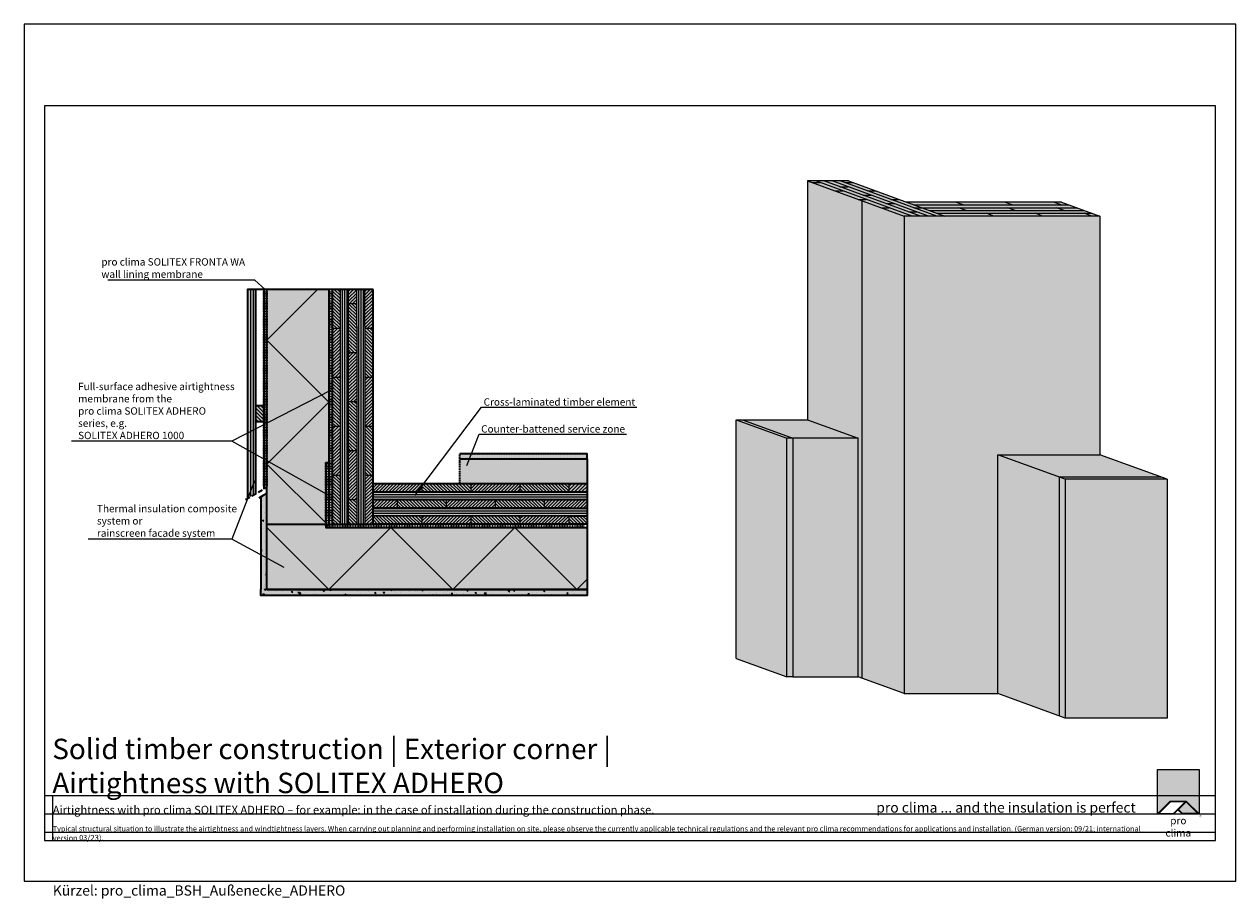
# Model space of a CAD drawing. Units: millimetres. Extents: x -3680 to 44285, y -11462 to 76072.
# Drawn here: x 13525 to 16495, y 7138 to 9281 of the extents above; entities that cross this region are included whole.
import ezdxf
from ezdxf import colors
from ezdxf.entities.mleader import LeaderData, LeaderLine
from ezdxf.math import Vec2, Vec3

# ---------------------------------------------------------------- set-up
doc = ezdxf.new("R2010")
doc.units = ezdxf.units.MM
doc.linetypes.add('ACAD_ISO10W100', pattern=[18, 12, -3, 0, -3])
doc.linetypes.add('pro_clima_Bahnen_eng', pattern=[4, 2, -2])
for name, color, linetype, plot in [('Ansichtsfenster', 220, 'Continuous', False), ('Hilfslinie', 202, 'Continuous', False), ('Text Autorenvermek', 131, 'Continuous', False)]:
    doc.layers.add(name, color=color, linetype=linetype, plot=plot)
for name, color, linetype, lineweight in [('Beschriftung', 112, 'Continuous', 18), ('Kontur 0.18', 7, 'Continuous', 18), ('Kontur 0.25', 7, 'Continuous', 25), ('Kontur 0.35', 7, 'Continuous', 35), ('pro clima Außendichtung', 40, 'pro_clima_Bahnen_eng', 100), ('Schraffur', 134, 'Continuous', 25), ('Schriftfeld', 8, 'Continuous', 25), ('Strichpunkt', 80, 'ACAD_ISO10W100', 35)]:
    doc.layers.add(name, color=color, linetype=linetype, lineweight=lineweight)
doc.layers.add('Logo', color=230, linetype='Continuous', lineweight=0, plot=False)
doc.layers.add('pro clima Luftdichtung', color=144, linetype='pro_clima_Bahnen_eng', lineweight=100, true_color=0x007ca5)
doc.layers.add('Schraffur farblich', color=71, linetype='Continuous')
doc.layers.add('Text', color=112, linetype='Continuous')
doc.styles.get("Standard").update_dxf_attribs({"font": 'arial.ttf'})
doc.styles.add('Stil1', font='arial.ttf')
pattern_1 = [(135, (14248.2474, 6905.5967), (-4.041115, -4.041115), [])]
pattern_2 = [(225, (14248.2474, 6905.5967), (4.041115, -4.041115), [])]

# ---------------------------------------------------------------- blocks, each defined once
blk = doc.blocks.new('pro clima Logo')
at = {"layer": 'Schraffur', "true_color": 0x0085bd}
h = blk.add_hatch(color=142, dxfattribs=at)
h.dxf.hatch_style = 1
h.paths.add_polyline_path([(10.2, 0), (0, 0), (0, -10.91), (3.13, -7.78), (7.08, -7.78), (10.2, -10.91)])
at = {"layer": 'Schraffur', "true_color": 0x000000}
h = blk.add_hatch(color=18, dxfattribs=at)
h.dxf.hatch_style = 1
h.paths.add_polyline_path([(7.08, -7.78), (3.13, -7.78), (0, -10.91), (4.02, -10.91), (5.04, -9.88), (6.07, -10.91), (10.2, -10.91)])
h.paths.add_polyline_path([(6.82, -7.92), (3.96, -10.78), (0.33, -10.78), (3.18, -7.92)], flags=16)
h.paths.add_polyline_path([(7.02, -7.92), (9.88, -10.78), (6.13, -10.78), (5.14, -9.79)], flags=16)
at = {"layer": 'Schraffur', "true_color": 0x00a13a}
h = blk.add_hatch(color=114, dxfattribs=at)
h.dxf.hatch_style = 1
h.paths.add_polyline_path([(7.02, -7.92), (5.14, -9.79), (6.13, -10.78), (9.88, -10.78)])
at = {"layer": 'Logo'}
blk.add_lwpolyline([(0, -10.91), (0, 0), (10.2, 0), (10.2, -10.91)], dxfattribs=at)
for points in [[(0, -10.91), (3.13, -7.78), (7.08, -7.78), (10.2, -10.91), (6.07, -10.91), (5.04, -9.88), (4.02, -10.91)], [(6.82, -7.92), (3.18, -7.92), (0.33, -10.78), (3.96, -10.78)], [(9.88, -10.78), (6.13, -10.78), (5.14, -9.79), (7.02, -7.92)]]:
    blk.add_lwpolyline(points, close=True, dxfattribs=at)
at = {"layer": 'Text', "attachment_point": 1, "style": 'Stil1'}
for s, width, heights, insert, char_height in [('®', 1.1845, [0], (10.31, -11.3), 0.8), ('\\pxqc;pro clima', 10.2532, [2.53], (0, -11.64), 1.8)]:
    blk.add_mtext_dynamic_manual_height_columns(s, width=width, gutter_width=12.5, heights=heights, dxfattribs=dict(at, insert=insert, char_height=char_height))
blk = doc.blocks.new('_None')
blk = doc.blocks.new('Hinweise_zur_Zeichnung')
at = {"layer": 'Hilfslinie'}
for points in [[(1685.2, 27980.6), (1685.2, 28090.6)], [(1665.2, 28000.6), (4535.2, 28000.6)]]:
    blk.add_lwpolyline(points, dxfattribs=at)
at = {"layer": 'Text', "insert": (1685.2, 28015.9), "char_height": 14, "attachment_point": 1}
blk.add_mtext_dynamic_manual_height_columns('{\\H0.92857x;\\C252;\\c9999763;Typical structural situation to illustrate the airtightness and windtightness layers. When carrying out planning and performing installation on site, please observe the currently applicable technical regulations and the relevant pro clima recommendations for applications and installation. (German version: 09/21; international version 03\\H1.07692x;/23).}', width=2717.167, gutter_width=12.5, heights=[41.7], dxfattribs=at)

msp = doc.modelspace()

# ---------------------------------------------------------------- hatches: boundary and pattern name
at = {"layer": 'Schraffur', "transparency": 33554687}
h = msp.add_hatch(dxfattribs=at)
h.set_pattern_fill('ANSI31', color=256, scale=2, angle=-135)
h.set_pattern_definition([(270, (31384.426, 5723.493), (6.35, -4e-15), [])])
h.paths.add_polyline_path([(14092.185, 8630.59668), (14092.185, 8130.0123), (14072.185, 8118.46529), (14072.185, 8630.59668)])
at = {"layer": 'Schraffur'}
h = msp.add_hatch(dxfattribs=at)
h.set_pattern_fill('ANSI31', color=256, scale=1.8, angle=90)
h.set_pattern_definition(pattern_1)
h.paths.add_polyline_path([(14360.185, 8295.59668), (14360.185, 8175.59668), (14380.185, 8175.59668), (14380.185, 8295.59668)])
h.paths.add_polyline_path([(14320.185, 8355.59668), (14320.185, 8235.59668), (14340.185, 8235.59668), (14340.185, 8355.59668)])
h.paths.add_polyline_path([(14280.185, 8415.59668), (14280.185, 8295.59668), (14300.185, 8295.59668), (14300.185, 8415.59668)])
h.paths.add_polyline_path([(14320.185, 8115.59668), (14320.185, 8055.59668), (14340.185, 8055.59668), (14340.185, 8115.59668)])
h.paths.add_polyline_path([(14280.185, 8175.59668), (14280.185, 8055.59668), (14300.185, 8055.59668), (14300.185, 8175.59668)])
h.paths.add_polyline_path([(14360.185, 8535.59668), (14360.185, 8415.59668), (14380.185, 8415.59668), (14380.185, 8535.59668)])
h.paths.add_polyline_path([(14320.185, 8595.59668), (14320.185, 8580.59668), (14320.185, 8475.59668), (14340.185, 8475.59668), (14340.185, 8540.59668), (14340.185, 8595.59668)])
h.paths.add_polyline_path([(14300.185, 8630.59668), (14280.185, 8630.59668), (14280.185, 8535.59668), (14300.185, 8535.59668)])
h = msp.add_hatch(dxfattribs=at)
h.set_pattern_fill('ANSI31', color=256, scale=1.8, angle=180)
h.set_pattern_definition(pattern_2)
h.paths.add_polyline_path([(14360.185, 8175.59668), (14360.185, 8055.59668), (14380.185, 8055.59668), (14380.185, 8175.59668)])
h.paths.add_polyline_path([(14320.185, 8235.59668), (14320.185, 8115.59668), (14340.185, 8115.59668), (14340.185, 8235.59668)])
h.paths.add_polyline_path([(14280.185, 8295.59668), (14280.185, 8175.59668), (14300.185, 8175.59668), (14300.185, 8295.59668)])
h.paths.add_polyline_path([(14360.185, 8415.59668), (14360.185, 8295.59668), (14380.185, 8295.59668), (14380.185, 8415.59668)])
h.paths.add_polyline_path([(14320.185, 8475.59668), (14320.185, 8355.59668), (14340.185, 8355.59668), (14340.185, 8475.59668)])
h.paths.add_polyline_path([(14280.185, 8535.59668), (14280.185, 8415.59668), (14300.185, 8415.59668), (14300.185, 8535.59668)])
h.paths.add_polyline_path([(14340.185, 8630.59668), (14320.185, 8630.59668), (14320.185, 8595.59668), (14340.185, 8595.59668)])
h.paths.add_polyline_path([(14380.185, 8630.59668), (14360.185, 8630.59668), (14360.185, 8535.59668), (14380.185, 8535.59668)])
h = msp.add_hatch(dxfattribs=at)
h.set_pattern_fill('ANSI31', color=256, scale=1.8, angle=225)
h.set_pattern_definition([(270, (14248.2474, 6905.5967), (5.715, -8e-16), [])])
h.paths.add_polyline_path([(14320.185, 8630.59668), (14300.185, 8630.59668), (14300.185, 8055.59668), (14320.185, 8055.59668)])
h.paths.add_polyline_path([(14360.185, 8630.59668), (14340.185, 8630.59668), (14340.185, 8055.59668), (14360.185, 8055.59668)])
at = {"layer": 'Schraffur', "transparency": 33554687}
h = msp.add_hatch(dxfattribs=at)
h.set_pattern_fill('ANSI31', color=256, scale=2, angle=-270)
h.set_pattern_definition([(135, (31384.426, 5623.1046), (-4.490128, -4.490128), [])])
h.paths.add_polyline_path([(14112.185, 8346.45674), (14112.185, 8306.45674), (14092.185, 8306.45674), (14092.185, 8346.45674)])
at = {"layer": 'Schraffur'}
h = msp.add_hatch(dxfattribs=at)
h.set_pattern_fill('PUNKTE2', color=256, scale=6, angle=90, pattern_type=2)
h.set_pattern_definition([(90, (15938.188, 6905.5967), (-6, 6), [0, -6])])
h.paths.add_polyline_path([(14593.18816, 8228.09668), (14593.18816, 8215.59668), (14905.185, 8215.59668), (14905.185, 8228.09668)])
h = msp.add_hatch(dxfattribs=at)
h.set_pattern_fill('ANSI31', color=256, scale=1.8, angle=90)
h.set_pattern_definition(pattern_1)
h.paths.add_polyline_path([(14380.185, 8075.59668), (14380.185, 8055.59668), (14500.185, 8055.59668), (14500.185, 8075.59668)])
h.paths.add_polyline_path([(14620.185, 8075.59668), (14620.185, 8055.59668), (14740.185, 8055.59668), (14740.185, 8075.59668)])
h.paths.add_polyline_path([(14440.185, 8115.59668), (14440.185, 8095.59668), (14560.185, 8095.59668), (14560.185, 8115.59668)])
h.paths.add_polyline_path([(14500.185, 8155.59668), (14500.185, 8135.59668), (14620.185, 8135.59668), (14620.185, 8155.59668)])
h.paths.add_polyline_path([(14680.185, 8115.59668), (14680.185, 8095.59668), (14800.185, 8095.59668), (14800.185, 8115.59668)])
h.paths.add_polyline_path([(14740.185, 8155.59668), (14740.185, 8135.59668), (14860.185, 8135.59668), (14860.185, 8155.59668)])
h = msp.add_hatch(dxfattribs=at)
h.set_pattern_fill('ANSI31', color=256, scale=1.8, angle=180)
h.set_pattern_definition(pattern_2)
h.paths.add_polyline_path([(14380.185, 8115.59668), (14380.185, 8095.59668), (14440.185, 8095.59668), (14440.185, 8115.59668)])
h.paths.add_polyline_path([(14380.185, 8155.59668), (14380.185, 8135.59668), (14500.185, 8135.59668), (14500.185, 8155.59668)])
h.paths.add_polyline_path([(14500.185, 8075.59668), (14500.185, 8055.59668), (14620.185, 8055.59668), (14620.185, 8075.59668)])
h.paths.add_polyline_path([(14560.185, 8115.59668), (14560.185, 8095.59668), (14680.185, 8095.59668), (14680.185, 8115.59668)])
h.paths.add_polyline_path([(14620.185, 8155.59668), (14620.185, 8135.59668), (14740.185, 8135.59668), (14740.185, 8155.59668)])
h.paths.add_polyline_path([(14740.185, 8075.59668), (14740.185, 8055.59668), (14860.185, 8055.59668), (14860.185, 8075.59668)])
h.paths.add_polyline_path([(14800.185, 8115.59668), (14800.185, 8095.59668), (14865.185, 8095.59668), (14905.185, 8095.59668), (14905.185, 8115.59668)])
at = {"layer": 'Schraffur', "transparency": 33554687}
h = msp.add_hatch(dxfattribs=at)
h.set_pattern_fill('ANSI31', color=256, scale=2, angle=180)
h.set_pattern_definition([(225, (38660.9466, 33700.0856), (4.4901281, -4.4901281), [])])
h.paths.add_polyline_path([(14860.185, 8155.59668), (14860.185, 8135.59668), (14905.185, 8135.59668), (14905.185, 8155.59668)])
at = {"layer": 'Schraffur'}
h = msp.add_hatch(dxfattribs=at)
h.set_pattern_fill('AR-CONC', color=256, scale=0.2, angle=90)
h.set_pattern_definition([(140, (15915.43, 6970.35), (3.1878, 36.43693), [3.81, -41.91]), (85, (15915.43, 6970.35), (-38.2114, -7.0487), [3.048, -33.5281]), (190.4514, (15915.696, 6973.388), (-35.02355, 29.38825), [3.238, -35.61805]), (136.1842, (15905.27, 6970.35), (8.4085, 54.2158), [5.715, -62.865]), (186.6356, (15905.97, 6974.87), (-49.4852, 47.4808), [4.857, -53.4271]), (81.1842, (15905.27, 6970.35), (-49.4852, 47.4808), [4.572, -50.292]), (111, (15907.81, 6975.43), (20.45304, 30.32288), [3.81, -41.91]), (56, (15907.81, 6975.43), (-36.8376, 12.3604), [3.048, -33.528]), (161.4514, (15909.515, 6977.958), (-16.38455, 42.6833), [3.238, -35.618]), (127.5, (15915.43, 6970.351), (-16.91101, 0.61772), [0, -33.1216, 0, -34.036, 0, -33.655]), (97.5, (15915.43, 6970.351), (-20.03611, 13.36393), [0, -19.4056, 0, -32.3596, 0, -12.827]), (57.5, (15915.43, 6959.023), (1.14575, 27.11812), [0, -12.7, 0, -39.624, 0, -52.578]), (47.5, (15915.43, 6953.943), (-5.0853, 29.62584), [0, -16.51, 0, -26.3144, 0, -37.338])])
h.paths.add_polyline_path([(14120.185, 7880.59668), (14105.185, 7880.59668), (14105.185, 8122.51785), (14120.185, 8131.1781)])
h = msp.add_hatch(dxfattribs=at)
h.set_pattern_fill('ANSI31', color=256, scale=1.8, angle=135)
h.set_pattern_definition([(180, (14248.2474, 6945.5967), (-3e-16, -5.715), [])])
h.paths.add_polyline_path([(14380.185, 8135.59668), (14380.185, 8115.59668), (14865.185, 8115.59668), (14905.185, 8115.59668), (14905.185, 8135.59668), (14865.185, 8135.59668)])
h = msp.add_hatch(dxfattribs=at)
h.set_pattern_fill('ANSI31', color=256, scale=1.8, angle=135)
h.set_pattern_definition([(180, (14248.2474, 6905.5967), (-3e-16, -5.715), [])])
h.paths.add_polyline_path([(14380.185, 8095.59668), (14380.185, 8075.59668), (14865.185, 8075.59668), (14905.185, 8075.59668), (14905.185, 8095.59668), (14865.185, 8095.59668)])
at = {"layer": 'Schraffur', "transparency": 33554687}
h = msp.add_hatch(dxfattribs=at)
h.set_pattern_fill('ANSI31', color=256, scale=1.8, angle=90)
h.set_pattern_definition([(135, (38660.9466, 33700.0856), (-4.0411153, -4.0411153), [])])
h.paths.add_polyline_path([(14865.185, 8075.59668), (14860.185, 8075.59668), (14860.185, 8055.59668), (14905.185, 8055.59668), (14905.185, 8075.59668)])
at = {"layer": 'Schraffur'}
h = msp.add_hatch(dxfattribs=at)
h.set_pattern_fill('AR-CONC', color=256, scale=0.2, angle=90)
h.set_pattern_definition([(140, (15880.185, 6905.597), (3.1878, 36.43693), [3.81, -41.91]), (85, (15880.185, 6905.597), (-38.2114, -7.0487), [3.048, -33.5281]), (190.4514, (15880.45, 6908.633), (-35.02355, 29.38825), [3.238, -35.61805]), (136.1842, (15870.025, 6905.597), (8.4085, 54.2158), [5.715, -62.865]), (186.6356, (15870.726, 6910.115), (-49.4852, 47.4808), [4.857, -53.4271]), (81.184, (15870.025, 6905.597), (-49.4852, 47.4808), [4.572, -50.292]), (111, (15872.565, 6910.677), (20.45304, 30.3229), [3.81, -41.91]), (56, (15872.565, 6910.677), (-36.8376, 12.3604), [3.048, -33.528]), (161.4514, (15874.27, 6913.204), (-16.38455, 42.6833), [3.238, -35.618]), (127.5, (15880.185, 6905.597), (-16.91101, 0.61772), [0, -33.1216, 0, -34.036, 0, -33.655]), (97.5, (15880.185, 6905.597), (-20.03611, 13.36393), [0, -19.4056, 0, -32.3596, 0, -12.827]), (57.5, (15880.185, 6894.268), (1.14575, 27.11812), [0, -12.7, 0, -39.624, 0, -52.578]), (47.5, (15880.185, 6889.188), (-5.0853, 29.62584), [0, -16.51, 0, -26.3144, 0, -37.338])])
h.paths.add_polyline_path([(14120.185, 7895.59668), (14120.185, 7880.59668), (14905.185, 7880.59668), (14905.185, 7895.59668)])
at = {"layer": 'Schraffur farblich', "true_color": 0xfaf0c8, "transparency": 33554687}
h = msp.add_hatch(color=254, dxfattribs=at)
h.dxf.hatch_style = 1
h.paths.add_polyline_path([(15545.58868, 8896.55793), (15445.58868, 8896.55793), (15682.16771, 8810.45021), (15782.16771, 8810.45021)])
h.paths.add_polyline_path([(16068.19845, 8844.65222), (15688.19845, 8844.65222), (15782.16771, 8810.45021), (16162.16771, 8810.45021)])
at = {"layer": 'Schraffur farblich', "true_color": 0x0085bd, "transparency": 33554687}
h = msp.add_hatch(color=142, dxfattribs=at)
h.dxf.hatch_style = 1
h.paths.add_polyline_path([(15579.01029, 8847.99643), (15445.58868, 8896.55793), (15445.58868, 8311.55793), (15569.40459, 8266.49262), (15569.40459, 7681.49262), (15579.01029, 7677.99643)])
h.paths.add_polyline_path([(15682.16771, 8810.45021), (15579.01029, 8847.99643), (15579.01029, 7677.99643), (15682.16771, 7640.45021)])
h.paths.add_polyline_path([(16162.16771, 8810.45021), (15682.16771, 8810.45021), (15682.16771, 7640.45021), (15912.16771, 7640.45021), (15912.16771, 8225.45021), (16162.16771, 8225.45021)])
at = {"layer": 'Schraffur farblich', "true_color": 0xfaf0c8, "transparency": 33554687}
h = msp.add_hatch(color=254, dxfattribs=at)
h.dxf.hatch_style = 1
h.paths.add_polyline_path([(14092.185, 8145.49558), (14072.185, 8135.9438), (14072.185, 8630.59668), (14092.185, 8630.59668)])
h.paths.add_polyline_path([(14112.185, 8306.45674), (14092.185, 8306.45674), (14092.185, 8346.45674), (14112.185, 8346.45674)])
h.paths.add_polyline_path([(14092.185, 8130.0123), (14072.185, 8118.46529), (14072.185, 8135.9438), (14092.185, 8145.49558)])
at = {"layer": 'Schraffur farblich', "true_color": 0xfaf0f0, "transparency": 33554687}
h = msp.add_hatch(color=7, dxfattribs=at)
h.dxf.hatch_style = 1
h.paths.add_polyline_path([(14272.185, 8630.59668), (14120.185, 8630.59668), (14120.185, 8055.59668), (14264.185, 8055.59668), (14264.185, 8205.59668), (14272.185, 8205.59668)])
h.paths.add_polyline_path([(14905.185, 8047.59668), (14264.185, 8047.59668), (14264.185, 8055.59668), (14120.185, 8055.59668), (14120.185, 7895.59668), (14905.185, 7895.59668)])
at = {"layer": 'Schraffur farblich', "true_color": 0xfaf0c8, "transparency": 33554687}
h = msp.add_hatch(color=254, dxfattribs=at)
h.dxf.hatch_style = 1
h.paths.add_polyline_path([(14280.185, 8630.59668), (14280.185, 8055.59668), (14380.185, 8055.59668), (14380.185, 8630.59668)])
h.paths.add_polyline_path([(14380.185, 8155.59668), (14380.185, 8055.59668), (14905.185, 8055.59668), (14905.185, 8155.59668)])
at = {"layer": 'Schraffur farblich', "true_color": 0xfcfcfc, "transparency": 33554687}
h = msp.add_hatch(color=7, dxfattribs=at)
h.dxf.hatch_style = 1
h.paths.add_polyline_path([(15285.58868, 8311.55793), (15270.58868, 8311.55793), (15394.40459, 8266.49262), (15409.40459, 8266.49262)])
h.paths.add_polyline_path([(15409.40459, 8266.49262), (15394.40459, 8266.49262), (15394.40459, 7681.49262), (15409.40459, 7681.49262)])
h.paths.add_polyline_path([(15394.40459, 8266.49262), (15270.58868, 8311.55793), (15270.58868, 7726.55793), (15394.40459, 7681.49262)])
at = {"layer": 'Schraffur farblich', "true_color": 0xfaf0f0, "transparency": 33554687}
h = msp.add_hatch(color=7, dxfattribs=at)
h.dxf.hatch_style = 1
h.paths.add_polyline_path([(16162.16771, 8225.45021), (15912.16771, 8225.45021), (16062.51853, 8170.72698), (16312.51853, 8170.72698)])
h.paths.add_polyline_path([(16062.51853, 8170.72698), (15912.16771, 8225.45021), (15912.16771, 7640.45021), (16062.51853, 7585.72698)])
h.paths.add_polyline_path([(15445.58868, 8311.55793), (15285.58868, 8311.55793), (15409.40459, 8266.49262), (15569.40459, 8266.49262)])
h.paths.add_polyline_path([(15569.40459, 8266.49262), (15409.40459, 8266.49262), (15409.40459, 7681.49262), (15569.40459, 7681.49262)])
at = {"layer": 'Schraffur farblich', "true_color": 0xfcfcfc, "transparency": 33554687}
h = msp.add_hatch(color=7, dxfattribs=at)
h.dxf.hatch_style = 1
h.paths.add_polyline_path([(14905.185, 8228.09668), (14593.18816, 8228.09668), (14593.18816, 8215.59668), (14905.185, 8215.59668)])
h.paths.add_polyline_path([(14905.185, 7895.59668), (14120.185, 7895.59668), (14120.185, 8131.1781), (14105.185, 8122.51785), (14105.185, 7895.59668), (14105.185, 7880.59668), (14905.185, 7880.59668)])
at = {"layer": 'Schraffur farblich', "true_color": 0xfaf0f0, "transparency": 33554687}
h = msp.add_hatch(color=7, dxfattribs=at)
h.dxf.hatch_style = 1
h.paths.add_polyline_path([(14593.18816, 8215.59668), (14593.18816, 8155.59668), (14905.185, 8155.59668), (14905.185, 8215.59668)])
at = {"layer": 'Schraffur farblich', "true_color": 0xfcfcfc, "transparency": 33554687}
h = msp.add_hatch(color=7, dxfattribs=at)
h.dxf.hatch_style = 1
h.paths.add_polyline_path([(16326.61392, 8165.59668), (16076.61392, 8165.59668), (16076.61392, 7580.59668), (16326.61392, 7580.59668)])
h.paths.add_polyline_path([(16076.61392, 8165.59668), (16062.51853, 8170.72698), (16062.51853, 7585.72698), (16076.61392, 7580.59668)])
h.paths.add_polyline_path([(16312.51853, 8170.72698), (16062.51853, 8170.72698), (16076.61392, 8165.59668), (16326.61392, 8165.59668)])

# ---------------------------------------------------------------- linework, layer by layer
at = {"layer": 'Ansichtsfenster'}
msp.add_lwpolyline([(13525.185, 7180.59668), (16495.185, 7180.59668), (16495.185, 9280.59668), (13525.185, 9280.59668)], close=True, dxfattribs=at)
at = {"layer": 'Hilfslinie'}
for points in [[(13575.185, 7390.59668), (16445.185, 7390.59668)], [(13595.185, 7280.59668), (13595.185, 7390.59668)], [(13575.185, 7345.59668), (16445.185, 7345.59668)], [(13575.185, 7300.59668), (16445.185, 7300.59668)]]:
    msp.add_lwpolyline(points, dxfattribs=at)
at = {"layer": 'Kontur 0.18'}
for p, q in [((15456.64148, 8892.53504), (15476.64148, 8892.53504)), ((15702.16771, 8810.45021), (15465.58868, 8896.55793)), ((15722.16771, 8810.45021), (15485.58868, 8896.55793)), ((15742.16771, 8810.45021), (15505.58868, 8896.55793)), ((15524.83226, 8882.27444), (15544.83226, 8882.27444)), ((15762.16771, 8810.45021), (15525.58868, 8896.55793)), ((15536.64148, 8892.53504), (15556.64148, 8892.53504)), ((15513.02304, 8872.01383), (15533.02304, 8872.01383)), ((15569.40459, 8851.49262), (15589.40459, 8851.49262)), ((15581.21382, 8861.75323), (15601.21382, 8861.75323)), ((15593.02304, 8872.01383), (15613.02304, 8872.01383)), ((15649.40459, 8851.49262), (15669.40459, 8851.49262)), ((15625.78615, 8830.97141), (15645.78615, 8830.97141)), ((15637.59537, 8841.23202), (15657.59537, 8841.23202)), ((15705.78615, 8830.97141), (15725.78615, 8830.97141)), ((15706.9923, 8837.81182), (16086.9923, 8837.81182)), ((15725.78615, 8830.97141), (16105.78615, 8830.97141)), ((15744.58, 8824.13101), (16124.58, 8824.13101)), ((15826.9923, 8837.81182), (15808.19845, 8844.65222)), ((15834.58, 8824.13101), (15815.78615, 8830.97141)), ((15946.9923, 8837.81182), (15928.19845, 8844.65222)), ((15954.58, 8824.13101), (15935.78615, 8830.97141)), ((16066.9923, 8837.81182), (16048.19845, 8844.65222)), ((16074.58, 8824.13101), (16055.78615, 8830.97141)), ((15693.97693, 8820.71081), (15713.97693, 8820.71081)), ((15763.37386, 8817.29061), (16143.37386, 8817.29061)), ((15902.16771, 8810.45021), (15883.37386, 8817.29061)), ((16022.16771, 8810.45021), (16003.37386, 8817.29061)), ((16142.16771, 8810.45021), (16123.37386, 8817.29061))]:
    msp.add_line(p, q, dxfattribs=at)
at = {"layer": 'Kontur 0.25'}
for p, q in [((15445.58868, 8896.55793), (15682.16771, 8810.45021)), ((15545.58868, 8896.55793), (15782.16771, 8810.45021)), ((16068.19845, 8844.65222), (15688.19845, 8844.65222)), ((16162.16771, 8810.45021), (15682.16771, 8810.45021)), ((15682.16771, 8810.45021), (15682.16771, 7640.45021)), ((14300.185, 8580.59668), (14300.185, 8630.59668)), ((14320.185, 8580.59668), (14320.185, 8630.59668)), ((14340.185, 8540.59668), (14340.185, 8630.59668)), ((14360.185, 8540.59668), (14360.185, 8630.59668)), ((14340.185, 8595.59668), (14320.185, 8595.59668)), ((14300.185, 8055.59668), (14300.185, 8580.59668)), ((14320.185, 8055.59668), (14320.185, 8580.59668)), ((14280.185, 8535.59668), (14300.185, 8535.59668)), ((14340.185, 8540.59668), (14340.185, 8055.59668)), ((14360.185, 8540.59668), (14360.185, 8055.59668)), ((14360.185, 8535.59668), (14380.185, 8535.59668)), ((14340.185, 8475.59668), (14320.185, 8475.59668)), ((14280.185, 8415.59668), (14300.185, 8415.59668)), ((14360.185, 8415.59668), (14380.185, 8415.59668)), ((14340.185, 8355.59668), (14320.185, 8355.59668)), ((14280.185, 8295.59668), (14300.185, 8295.59668)), ((14360.185, 8295.59668), (14380.185, 8295.59668)), ((15270.58868, 8311.55793), (15394.40459, 8266.49262)), ((15270.58868, 8311.55793), (15445.58868, 8311.55793)), ((15285.58868, 8311.55793), (15409.40459, 8266.49262)), ((14340.185, 8235.59668), (14320.185, 8235.59668)), ((16076.61392, 8165.59668), (15912.16771, 8225.45021)), ((16326.61392, 8165.59668), (16162.16771, 8225.45021)), ((14280.185, 8175.59668), (14300.185, 8175.59668)), ((14360.185, 8175.59668), (14380.185, 8175.59668)), ((16312.51853, 8170.72698), (16062.51853, 8170.72698)), ((16062.51853, 8170.72698), (16062.51853, 7585.72698)), ((14500.185, 8155.59668), (14500.185, 8135.59668)), ((14620.185, 8155.59668), (14620.185, 8135.59668)), ((14740.185, 8155.59668), (14740.185, 8135.59668)), ((14860.185, 8155.59668), (14860.185, 8135.59668)), ((16326.61392, 8165.59668), (16076.61392, 8165.59668)), ((16076.61392, 8165.59668), (16076.61392, 7580.59668)), ((16326.61392, 8165.59668), (16326.61392, 7580.59668)), ((14340.185, 8115.59668), (14320.185, 8115.59668)), ((14380.185, 8135.59668), (14905.185, 8135.59668)), ((14380.185, 8115.59668), (14905.185, 8115.59668)), ((14440.185, 8095.59668), (14440.185, 8115.59668)), ((14560.185, 8095.59668), (14560.185, 8115.59668)), ((14680.185, 8095.59668), (14680.185, 8115.59668)), ((14800.185, 8095.59668), (14800.185, 8115.59668)), ((14865.185, 8095.59668), (14380.185, 8095.59668)), ((14865.185, 8095.59668), (14905.185, 8095.59668)), ((14865.185, 8075.59668), (14380.185, 8075.59668)), ((14500.185, 8075.59668), (14500.185, 8055.59668)), ((14620.185, 8075.59668), (14620.185, 8055.59668)), ((14740.185, 8075.59668), (14740.185, 8055.59668)), ((14860.185, 8075.59668), (14860.185, 8055.59668)), ((14865.185, 8075.59668), (14905.185, 8075.59668)), ((15270.58868, 7726.55793), (15394.40459, 7681.49262)), ((15682.16771, 7640.45021), (15569.40459, 7681.49262)), ((15682.16771, 7640.45021), (15912.16771, 7640.45021)), ((16076.61392, 7580.59668), (15912.16771, 7640.45021)), ((16326.61392, 7580.59668), (16076.61392, 7580.59668))]:
    msp.add_line(p, q, dxfattribs=at)
for points in [[(15545.58868, 8896.55793), (15445.58868, 8896.55793), (15445.58868, 8311.55793)], [(15579.01029, 7677.99643), (15579.01029, 8847.99643)], [(16068.19845, 8844.65222), (16162.16771, 8810.45021), (16162.16771, 8225.45021)], [(15270.58868, 7726.55793), (15270.58868, 8311.55793)], [(15445.58868, 8311.55793), (15569.40459, 8266.49262)], [(15409.40459, 8266.49262), (15409.40459, 7681.49262), (15394.40459, 7681.49262), (15394.40459, 8266.49262)], [(15569.40459, 8266.49262), (15394.40459, 8266.49262)], [(15569.40459, 7681.49262), (15569.40459, 8266.49262)], [(15912.16771, 8225.45021), (16162.16771, 8225.45021)], [(15912.16771, 7640.45021), (15912.16771, 8225.45021)], [(15409.40459, 7681.49262), (15569.40459, 7681.49262)]]:
    msp.add_lwpolyline(points, dxfattribs=at)
at = {"layer": 'Kontur 0.35'}
for points in [[(14092.185, 8630.59668), (14072.185, 8630.59668), (14072.185, 8118.46529)], [(14112.185, 8630.59668), (14092.185, 8630.59668), (14092.185, 8130.0123)], [(14120.185, 8630.59668), (14112.185, 8630.59668), (14112.185, 8141.5593)], [(14280.185, 8630.59668), (14120.185, 8630.59668)], [(14120.185, 8055.59668), (14120.185, 8630.59668)], [(14272.185, 8630.59668), (14272.185, 8055.59668), (14280.185, 8055.59668)], [(14380.185, 8630.59668), (14280.185, 8630.59668), (14280.185, 8055.59668), (14380.185, 8055.59668), (14380.185, 8630.59668)], [(14092.185, 8346.45674), (14112.185, 8346.45674)], [(14112.185, 8306.45674), (14092.185, 8306.45674)], [(14593.18816, 8215.59668), (14905.185, 8215.59668), (14905.185, 8228.09668), (14593.18816, 8228.09668)], [(14272.185, 8205.59668), (14264.185, 8205.59668), (14264.185, 8047.59668), (14905.185, 8047.59668)], [(14905.185, 8215.59668), (14905.185, 8155.59668)], [(14905.185, 8155.59668), (14905.185, 8055.59668), (14380.185, 8055.59668), (14380.185, 8155.59668), (14905.185, 8155.59668)], [(14120.185, 7895.59668), (14120.185, 7895.59668), (14120.185, 8131.1781), (14105.185, 8122.51785), (14105.185, 7895.59668)], [(14905.185, 8055.59668), (14905.185, 7895.59668), (14120.185, 7895.59668), (14120.185, 8055.59668), (14264.185, 8055.59668)], [(14120.185, 7895.59668), (14905.185, 7895.59668), (14905.185, 7880.59668), (14105.185, 7880.59668), (14105.185, 7895.59668)]]:
    msp.add_lwpolyline(points, dxfattribs=at)
at = {"layer": 'pro clima Außendichtung'}
msp.add_lwpolyline([(14116.185, 8625.59668), (14116.185, 8148.8687)], dxfattribs=at)
at = {"layer": 'pro clima Luftdichtung', "color": 142, "true_color": 0x0085bd}
for points in [[(14276.185, 8625.59668), (14276.185, 8060.59668)], [(14268.185, 8205.59668), (14268.185, 8051.59668), (14900.185, 8051.59668)]]:
    msp.add_lwpolyline(points, dxfattribs=at)
at = {"layer": 'Schraffur'}
for points in [[(14264.185, 8058.59668), (14120.185, 8202.59668), (14272.185, 8354.59668), (14120.185, 8506.59668), (14244.185, 8630.59668)], [(14120.185, 8047.59668), (14272.185, 7895.59668), (14424.185, 8047.59668), (14576.185, 7895.59668), (14728.185, 8047.59668), (14880.185, 7895.59668), (14905.185, 7920.59668)]]:
    msp.add_lwpolyline(points, dxfattribs=at)
at = {"layer": 'Schriftfeld'}
msp.add_lwpolyline([(13575.185, 7280.59668), (16445.185, 7280.59668), (16445.185, 9080.59668), (13575.185, 9080.59668)], close=True, dxfattribs=at)
at = {"layer": 'Strichpunkt', "ltscale": 0.3}
msp.add_line((14593.18816, 8155.59668), (14593.18816, 8228.09668), dxfattribs=at)
at = {"layer": 'Strichpunkt'}
for points in [[(14067.85487, 8115.96529), (14120.185, 8146.1781)], [(14100.85487, 8120.01785), (14120.185, 8131.1781)]]:
    msp.add_lwpolyline(points, dxfattribs=at)

# ---------------------------------------------------------------- block references
at = {"layer": 'Schriftfeld', "xscale": 10, "yscale": 10, "zscale": 10}
msp.add_blockref('pro clima Logo', (16303.13557, 7454.67363), dxfattribs=at)
at = {"layer": 'Text', "lineweight": 106}
msp.add_blockref('Hinweise_zur_Zeichnung', (11910, -20700), dxfattribs=at)

# ---------------------------------------------------------------- texts
at = {"layer": 'Text', "attachment_point": 1}
for s, width, heights, insert, char_height in [('Solid timber construction | Exterior corner | Airtightness with SOLITEX ADHERO', 1693.2395236, [153.29471], (13594.08261, 7529.87125), 50), ('{\\fArial|b0|i1|c0|p34;\\C142;\\c12420352;pro clima ... and the insulation is perfect}', 806.2982523, [3.92697], (15613.88894, 7373.86407), 25)]:
    msp.add_mtext_dynamic_manual_height_columns(s, width=width, gutter_width=12.5, heights=heights, dxfattribs=dict(at, insert=insert, char_height=char_height))
at = {"layer": 'Text', "insert": (13595.185, 7365.60489), "char_height": 20, "attachment_point": 1, "style": 'Stil1'}
msp.add_mtext_dynamic_manual_height_columns('Airtightness with pro clima SOLITEX ADHERO – for example: in the case of installation during the construction phase.', width=1568.9963911, gutter_width=12.5, heights=[44.568], dxfattribs=at)
at = {"layer": 'Text Autorenvermek', "insert": (13595.185, 7170.59668), "char_height": 25, "attachment_point": 1, "style": 'Stil1'}
msp.add_mtext_dynamic_manual_height_columns('Kürzel: pro_clima_BSH_Außenecke_ADHERO', width=958.4581305, gutter_width=12.5, heights=[589.43188], dxfattribs=at)

# ---------------------------------------------------------------- leaders
at = {"layer": 'Beschriftung'}
ml = msp.add_multileader_mtext('Standard', dxfattribs=at)
ml.set_content('{\\fArial|b0|i0|c0|p18;pro clima SOLITEX FRONTA WA^Jwall lining membrane}', color=256)
ml.set_leader_properties()
ml.set_arrow_properties(name='NONE')
ml.build(insert=Vec2(0, 0))
ml.multileader.update_dxf_attribs({"has_dogleg": 0, "text_left_attachment_type": 5, "text_right_attachment_type": 5, "text_bottom_attachment_type": 10, "arrow_head_size": 25})
ctx = ml.context
ctx.base_point, ctx.char_height, ctx.arrow_head_size, ctx.landing_gap_size, ctx.plane_origin = Vec3(13709.2648, 8653.61733), 18, 25, 5, Vec3(14172.84201, 8595.89856)
ctx.left_attachment, ctx.right_attachment, ctx.top_attachment = 5, 5, 10
notes = []
notes.append((ctx, [(0, (1, 1, 0), (14170.69591, 8653.61733), (-1, 0), 80, [(0, [(14116.1837, 8630.57209)], 0, [])])]))
ctx.mtext.insert, ctx.mtext.flow_direction = Vec3(13714.2648, 8707.22852), 5
ml = msp.add_multileader_mtext('Standard', dxfattribs=at)
ml.set_content('{\\fArial|b0|i0|c0|p18;Full-surface adhesive airtightness^Jmembrane from the^Jpro clima SOLITEX ADHERO^Jseries, e.g.^JSOLITEX ADHERO 1000}', color=256)
ml.set_leader_properties()
ml.set_arrow_properties(name='NONE')
ml.build(insert=Vec2(0, 0))
ml.multileader.update_dxf_attribs({"has_dogleg": 0, "text_left_attachment_type": 5, "text_right_attachment_type": 5, "text_bottom_attachment_type": 10, "arrow_head_size": 25})
ctx = ml.context
ctx.base_point, ctx.char_height, ctx.arrow_head_size, ctx.landing_gap_size, ctx.plane_origin = Vec3(13652.25645, 8259.1578), 18, 25, 5, Vec3(14102.68498, 8446.32566)
ctx.left_attachment, ctx.right_attachment, ctx.top_attachment = 5, 5, 10
notes.append((ctx, [(0, (1, 1, 0), (14113.79806, 8259.1578), (-1, 0), 80, [(0, [(14276.185, 8383.41947)], 0, []), (1, [(14268.185, 8128.59668)], 0, [])])]))
ctx.mtext.insert, ctx.mtext.flow_direction = Vec3(13657.25645, 8402.01019), 5
ml = msp.add_multileader_mtext('Standard', dxfattribs=at)
ml.set_content('Cross-laminated timber element', color=256)
ml.set_leader_properties()
ml.set_arrow_properties(name='NONE')
ml.build(insert=Vec2(0, 0))
ml.multileader.update_dxf_attribs({"has_dogleg": 0, "text_left_attachment_type": 5, "text_right_attachment_type": 5, "text_bottom_attachment_type": 10, "arrow_head_size": 25})
ctx = ml.context
ctx.base_point, ctx.char_height, ctx.arrow_head_size, ctx.landing_gap_size, ctx.plane_origin = Vec3(14646.32236, 8342.12401), 18, 25, 5, Vec3(14619.59451, 8297.12401)
ctx.left_attachment, ctx.right_attachment, ctx.top_attachment = 5, 5, 10
notes.append((ctx, [(0, (1, 1, 0), (14566.32236, 8342.12401), (1, 0), 80, [(0, [(14482.6654, 8125.81237)], 0, [])])]))
ctx.mtext.insert, ctx.mtext.flow_direction = Vec3(14651.32236, 8364.03097), 5
ml = msp.add_multileader_mtext('Standard', dxfattribs=at)
ml.set_content('Counter-battened service zone', color=256)
ml.set_leader_properties()
ml.set_arrow_properties(name='NONE')
ml.build(insert=Vec2(0, 0))
ml.multileader.update_dxf_attribs({"has_dogleg": 0, "text_left_attachment_type": 5, "text_right_attachment_type": 5, "text_bottom_attachment_type": 10, "arrow_head_size": 25})
ctx = ml.context
ctx.base_point, ctx.char_height, ctx.arrow_head_size, ctx.landing_gap_size, ctx.plane_origin = Vec3(14640.32025, 8276.1449), 18, 25, 5, Vec3(14613.59239, 8231.1449)
ctx.left_attachment, ctx.right_attachment, ctx.top_attachment = 5, 5, 10
notes.append((ctx, [(0, (1, 1, 0), (14560.32025, 8276.1449), (1, 0), 80, [(0, [(14609.87931, 8199.37011)], 0, [])])]))
ctx.mtext.insert, ctx.mtext.flow_direction = Vec3(14645.32025, 8298.05186), 5
ml = msp.add_multileader_mtext('Standard', dxfattribs=at)
ml.set_content('{\\fArial|b0|i0|c0|p18;Thermal insulation composite^Jsystem or^Jrainscreen facade system}', color=256)
ml.set_leader_properties()
ml.set_arrow_properties(name='NONE')
ml.build(insert=Vec2(0, 0))
ml.multileader.update_dxf_attribs({"has_dogleg": 0, "text_left_attachment_type": 5, "text_right_attachment_type": 5, "text_bottom_attachment_type": 10, "arrow_head_size": 25})
ctx = ml.context
ctx.base_point, ctx.char_height, ctx.arrow_head_size, ctx.landing_gap_size, ctx.plane_origin = Vec3(13698.38605, 8019.16199), 18, 25, 5, Vec3(14102.68498, 8240.48361)
ctx.left_attachment, ctx.right_attachment, ctx.top_attachment = 5, 5, 10
notes.append((ctx, [(0, (1, 1, 0), (14113.79806, 8019.16199), (-1, 0), 80, [(0, [(14162.52708, 7949.70657)], 0, []), (1, [(14089.56865, 8161.84183)], 0, [])])]))
ctx.mtext.insert, ctx.mtext.flow_direction = Vec3(13703.38605, 8102.7609), 5
for ctx, leaders in notes:
    for number, flags, end, landing, length, lines in leaders:
        leader = LeaderData()
        leader.index, (leader.has_last_leader_line, leader.has_dogleg_vector, leader.attachment_direction) = number, flags
        leader.last_leader_point, leader.dogleg_vector, leader.dogleg_length = Vec3(end), Vec3(landing), length
        for number, points, colour, breaks in lines:
            line = LeaderLine()
            line.index, line.vertices, line.color, line.breaks = number, Vec3.list(points), colors.encode_raw_color(colour), breaks
            leader.lines.append(line)
        ctx.leaders.append(leader)

doc.saveas('drawing.dxf')
